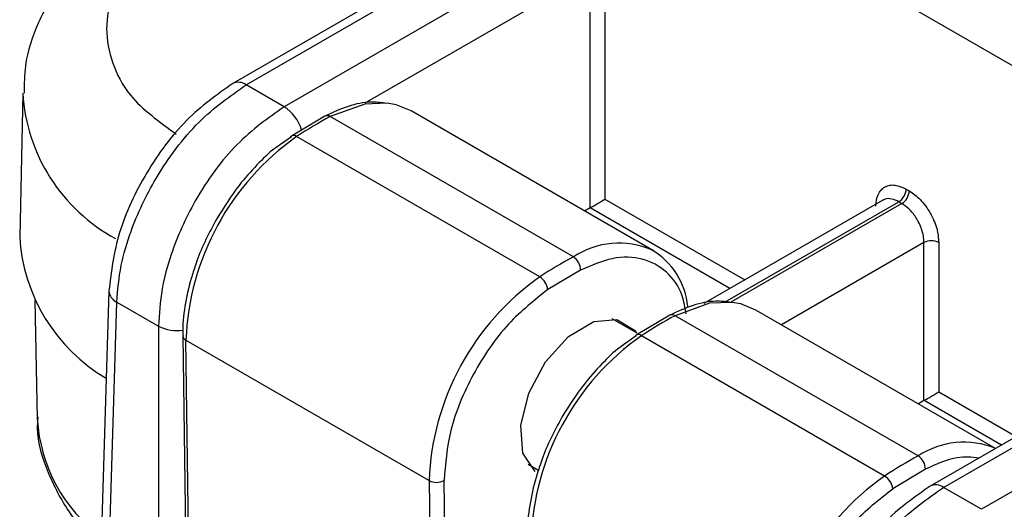
# Model space of a CAD drawing. Units: inches. Extents: x 0.3 to 10.8, y 0.2 to 8.3.
# Drawn here: x 7.7 to 8, y 7 to 7.1 of the extents above; entities that cross this region are included whole.
import ezdxf

# ---------------------------------------------------------------- set-up
doc = ezdxf.new("R2010")
doc.units = ezdxf.units.IN
doc.header["$MEASUREMENT"] = 0

msp = doc.modelspace()

# ---------------------------------------------------------------- linework, layer by layer
at = {"color": 7, "linetype": 'Continuous', "lineweight": 25}
for p, q in [((7.8272733224, 7.1699294128), (8.5639380022, 6.7446619452)), ((7.8466269453, 7.1269021185), (7.7791756798, 7.0879633317)), ((7.7823004259, 7.0876539064), (7.8497311826, 7.1265808537)), ((7.8586444008, 7.1214353623), (7.7912136441, 7.0825084151)), ((7.8629575097, 7.0588094708), (7.8629575097, 7.1138091797)), ((7.8664368359, 7.1138091797), (7.8664368359, 7.0608180632)), ((7.7912136441, 7.0825084151), (7.7823004259, 7.0876539064)), ((7.7299073395, 7.0856630729), (7.72918842, 7.0520348723)), ((7.8007679762, 7.0803188388), (7.7929061072, 7.0756387532)), ((7.8590342267, 7.0472867024), (7.8020237425, 7.0801981545)), ((7.8779741822, 7.0486172745), (7.820963698, 7.0815287265)), ((7.7929053333, 7.075484101), (7.78933853, 7.0729738085)), ((7.8511502541, 7.0425929927), (7.7941397698, 7.0755044447)), ((7.9370929758, 7.0632041211), (7.9378122383, 7.0627888997)), ((7.8629575097, 7.0588094708), (7.8616381886, 7.0580478429)), ((7.9316280136, 7.0606110896), (7.8896590165, 7.0363829034)), ((7.9353533127, 7.0602256957), (7.9360725752, 7.0598104743)), ((7.941254274, 7.0136097108), (7.941254274, 7.0506625004)), ((7.9447336002, 7.0506625004), (7.9447336002, 7.0156183033)), ((7.8607274902, 7.0441836441), (7.8530477214, 7.0396115068)), ((7.7501123569, 7.0393282111), (7.7479031494, 6.9662516774)), ((7.7327264204, 7.0370824023), (7.7333207307, 7.0092829277)), ((7.7498442271, 6.967328116), (7.7519407585, 7.0366775305)), ((7.7519407585, 7.0366775305), (7.7617289007, 7.0310269562)), ((7.8816433143, 7.0336304999), (7.8737814453, 7.0289504143)), ((7.9399095648, 7.0005983635), (7.8828990806, 7.0335098156)), ((7.9580497945, 7.0023906075), (7.9018390361, 7.0348403876)), ((7.8739683154, 7.0294058854), (7.8681035474, 7.0327915439)), ((8.0101801863, 7.0324848422), (7.9427289208, 6.9935460554)), ((7.9458536668, 6.9932366301), (8.0132844236, 7.0321635774)), ((7.7617289007, 7.0310269562), (7.7617289007, 6.96046724)), ((7.8737806714, 7.0287957621), (7.8702138681, 7.0262854696)), ((7.9320255922, 6.9959046538), (7.8750151079, 7.0288161058)), ((7.7674456546, 7.0287584512), (7.7692765699, 6.8946324378)), ((7.7700087862, 6.8936142531), (7.7681778709, 7.0277402664)), ((7.7681778709, 7.0277402664), (7.8251883551, 6.9948288144)), ((8.0221976418, 7.027018086), (7.9547668851, 6.9880911388)), ((7.941254274, 7.0136097108), (7.9399349529, 7.012848083)), ((7.8484201078, 6.998695132), (7.8508464035, 6.9972944613)), ((7.9416028283, 6.9974953052), (7.9339230595, 6.9929231679)), ((7.8251883551, 6.9948288144), (7.825630968, 6.9624046513)), ((7.8291662857, 6.9624364495), (7.8287236729, 6.9948606126)), ((7.9547668851, 6.9880911388), (7.9458536668, 6.9932366301))]:
    msp.add_line(p, q, dxfattribs=at)
at = {"color": 8, "linetype": 'Continuous', "lineweight": 25}
for p, q in [((7.8629575097, 7.1138091797), (7.8101531022, 7.0833258441)), ((7.8957621854, 7.0399061877), (7.8629876061, 7.0588265496)), ((7.8664368359, 7.0608180632), (7.8992116885, 7.0418975435)), ((7.8946676381, 7.0367383557), (7.9353533127, 7.0602256957)), ((7.9360725752, 7.0598104743), (7.8959682223, 7.0366587241)), ((7.941254274, 7.0506625004), (7.9078428186, 7.0313744778)), ((7.9447336002, 7.0156183033), (7.9628484592, 7.0051608177)), ((7.9593989561, 7.003169462), (7.9412843704, 7.0136267897))]:
    msp.add_line(p, q, dxfattribs=at)
at = {"color": 8, "linetype": 'Continuous', "lineweight": 25, "flags": 128}
for points in [[(7.8153478574, 7.0833217889), (7.8101209609, 7.0831002115), (7.8020237425, 7.0801981545)], [(7.8962231955, 7.03663345), (7.890996299, 7.0364118726), (7.8828990806, 7.0335098156)]]:
    msp.add_lwpolyline(points, dxfattribs=at)
at = {"color": 7, "linetype": 'Continuous', "lineweight": 25, "flags": 128}
for points in [[(7.820963698, 7.0815287265), (7.8174398933, 7.0829503459), (7.8153478574, 7.0833217889)], [(7.7929061503, 7.07563878), (7.7927275681, 7.0754814519), (7.7926311298, 7.0753347555)], [(7.9018390361, 7.0348403876), (7.8983152314, 7.036262007), (7.8962231955, 7.03663345)], [(7.8500435981, 6.9969262111), (7.8472170841, 7.0012824172), (7.84669675, 7.0077752313), (7.8485691962, 7.015324039), (7.8525227869, 7.0226724742), (7.8578995168, 7.0285975195), (7.8638045239, 7.0321130555), (7.8692550239, 7.0326339831), (7.873343877, 7.0300736033), (7.8737271763, 7.029545092)], [(7.8737814884, 7.0289504411), (7.8736029062, 7.028793113), (7.8735064679, 7.0286464166)]]:
    msp.add_lwpolyline(points, dxfattribs=at)
at = {"color": 8, "linetype": 'Continuous', "lineweight": 25}
for centre, radius, start, end in [((7.7804761953, 7.0851644112), 0.0030863252404768, 53.7671089703, 114.9182589171), ((7.771396319, 7.0881976222), 0.0415627978333014, 183.437114592, 241.6925798906), ((7.7859923934, 7.0743713946), 0.0096681208428218, 16.0356934229, 57.3130838966), ((7.8012896092, 7.0791525159), 0.0012776195064396, 54.9276555153, 114.1173709325), ((7.7934173265, 7.0746015643), 0.0011563379371423, 51.3348105202, 116.2356914394), ((7.8697138523, 7.0312957937), 0.0192292372175041, 66.1039227225, 123.7372211964), ((7.7532376559, 7.0395280013), 0.0031316332144923, 183.648975759, 245.5355767947), ((7.8821649473, 7.032464177), 0.0012776195064396, 54.9276555153, 114.1173709325), ((7.7661283172, 7.0398798613), 0.0098857874239363, 243.575101092, 278.1615009104), ((7.7686473081, 7.0288487088), 0.0012037507577911, 183.3494483682, 247.0468229069), ((7.8742926646, 7.0279132254), 0.0011563379371332, 51.33481052, 116.2356914398), ((7.7704541411, 7.0114732789), 0.0371979543627743, 183.3757371216, 233.5718212163), ((7.9506301521, 6.9844615127), 0.0193734082624339, 67.5874621464, 123.5982491613), ((7.9440294363, 6.990747135), 0.0030863252405399, 53.767108971, 114.9182589162)]:
    msp.add_arc(centre, radius, start, end, dxfattribs=at)
at = {"color": 7, "linetype": 'Continuous', "lineweight": 25}
for centre, radius, start, end in [((7.8456446555, 6.9979604208), 0.0930904339104005, 117.9425769822, 123.5921868957), ((7.8294405612, 7.025379139), 0.0613081735805534, 125.1551559022, 177.7928538095), ((7.9333078304, 7.0634177088), 0.0037911667935423, 302.6522619102, 356.7703463527), ((7.9340270929, 7.0630024874), 0.0037911667935455, 302.6522619103, 356.7703463526), ((7.7703995208, 7.0544134665), 0.0412796867952997, 183.3032937608, 239.570635708), ((7.9429939371, 7.0471692274), 0.0039024843771098, 63.5265228934, 116.4734771065), ((7.9026551398, 6.9650489688), 0.0930904339108522, 117.9425769822, 123.5921868957), ((7.8570190423, 7.0441735497), 0.0037084616502802, 0.1559587992, 57.08449088), ((7.868628122, 7.0339838247), 0.0173368379853119, 5.4710949423, 59.2081329258), ((7.8864510455, 6.9924676869), 0.0613081735805334, 125.1551559022, 177.7928538095), ((7.8489653671, 7.0391079613), 0.0041132924308357, 7.0317349159, 57.9149752931), ((7.9265199936, 6.9512720819), 0.0930904339108223, 117.9425769822, 123.5921868957), ((7.9103158993, 6.9786908001), 0.0613081735805475, 125.1551559022, 177.7928538095), ((7.9835304779, 6.9183606299), 0.0930904339106776, 117.9425769822, 123.5921868957), ((7.9378943804, 6.9974852108), 0.0037084616502893, 0.1559587993, 57.0844908799), ((7.8269258477, 6.9981986004), 0.0037913504493312, 242.7239541208, 298.3067057263), ((7.9673263836, 6.9457793481), 0.0613081735805514, 125.1551559022, 177.7928538095), ((7.9298407052, 6.9924196224), 0.0041132924308353, 7.0317349159, 57.9149752931)]:
    msp.add_arc(centre, radius, start, end, dxfattribs=at)
for centre, major_axis, ratio, start_param, end_param in [((7.8646971728, 7.0578045727), (0.002460629921259283, 0), 0.5774635729, 2.338893490920189, 2.356042196944844), ((7.8646971728, 7.0598488425), (0.002460536989056905, 0.001420668658145274), 0.0150530451, 3.935600684578563, 5.488943718873141), ((7.9429939371, 7.0146490826), (0.002460536989057793, 0.001420668658145274), 0.0150530451, 3.935600684580003, 5.488943718867763), ((7.9429939371, 7.0126048127), (0.002460629921261059, 0), 0.5774635729, 2.338893490920018, 2.356042196944156)]:
    msp.add_ellipse(centre, major_axis=major_axis, ratio=ratio, start_param=start_param, end_param=end_param, dxfattribs=at)
for points, knots in [([(7.759857729266986, 7.129516610423114), (7.75800713470627, 7.128474988147067), (7.752856045419749, 7.125575655434948), (7.745702771174769, 7.119598192375241), (7.738538815159899, 7.111617912186293), (7.733303697136955, 7.10238064935413), (7.730275194101181, 7.093530767545584), (7.730260731834247, 7.087830374425777), (7.730255277423082, 7.085680484092262)], [0, 0, 0, 0, 0.1065821503244858, 0.2966690729160381, 0.4895358555748236, 0.6839020413421614, 0.8807843719757953, 1, 1, 1, 1]), ([(7.779175121370876, 7.08796300922278), (7.775463433842376, 7.085343993958737), (7.768040355795974, 7.08010617300521), (7.758550462072335, 7.067289551775105), (7.751758873810454, 7.052858704154163), (7.750661243630296, 7.043839431682962), (7.750112397475107, 7.039329540184062)], [0, 0, 0, 0, 0.2500020116926321, 0.4999840181326313, 0.7499778576223437, 1, 1, 1, 1]), ([(7.751940758483615, 7.036677530482312), (7.752181082207091, 7.039519393803564), (7.752632065950134, 7.044852342791294), (7.755571422069275, 7.054834526766425), (7.761220971117886, 7.06675091707524), (7.770771078655553, 7.0795519803719), (7.778525616956554, 7.085001265108986), (7.782300425873608, 7.087653906416395)], [0, 0, 0, 0, 0.1539047645920072, 0.2888127139681199, 0.5008107372119863, 0.7570011253633367, 0.9999999999999999, 0.9999999999999999, 0.9999999999999999, 0.9999999999999999]), ([(7.791213644115349, 7.082508415050301), (7.787451853431006, 7.079848194154557), (7.779724150516729, 7.074383403980501), (7.770360408610268, 7.061474645626192), (7.764944037776323, 7.049423627126232), (7.762218707938533, 7.039317925728724), (7.761899174895082, 7.033909187990842), (7.761728900733393, 7.03102695623737)], [0, 0, 0, 0, 0.2430017832424895, 0.4991892814114768, 0.7111918268346699, 0.8460986411801844, 1, 1, 1, 1]), ([(7.814804155116066, 7.083354421372616), (7.813736523050246, 7.083479424755478), (7.811039473340201, 7.083795208018548), (7.806251833296483, 7.082840852242758), (7.802591916834058, 7.081157664973142), (7.800767976210266, 7.08031883882232)], [0, 0, 0, 0, 0.2473783508067123, 0.6249266303200418, 1, 1, 1, 1]), ([(7.789338529986582, 7.072973808501348), (7.789237305392006, 7.072903222317994), (7.787668685074202, 7.071809388138367), (7.784718198305735, 7.068810698108688), (7.779962172232186, 7.063545968406368), (7.777127896047947, 7.059034823011078), (7.775465042721954, 7.056388160287697)], [0, 0, 0, 0, 0.0189093529716949, 0.2930275531568324, 0.5852233839613488, 1, 1, 1, 1]), ([(7.929930025161532, 7.059208422388919), (7.93005320781336, 7.06016530830015), (7.930243193627978, 7.061641122845801), (7.931158035098346, 7.063007031075299), (7.932086766671597, 7.063760810203218), (7.933216612417541, 7.064155762287896), (7.93485869936155, 7.064217082183522), (7.936214645119191, 7.06360233272375), (7.937092975825523, 7.063204121125553)], [0, 0, 0, 0, 0.2397002602857536, 0.3696920673338878, 0.5000246650562935, 0.6300086274281184, 0.7603334928579499, 1, 1, 1, 1]), ([(7.937812238348213, 7.062788899709441), (7.938687336935118, 7.062174884086615), (7.940037035652927, 7.061227863817994), (7.941649320476723, 7.059288517334577), (7.942747370206875, 7.057608627339058), (7.94363879491806, 7.055803294664616), (7.944497939946772, 7.053413504617038), (7.944640957206392, 7.05174397775153), (7.944733600172876, 7.050662500439935)], [0, 0, 0, 0, 0.2396665070788895, 0.3696470113729505, 0.4999756666132573, 0.6299635509497276, 0.7602997397774091, 1, 1, 1, 1]), ([(7.941254273965205, 7.050662500439935), (7.941227265564353, 7.051176911412844), (7.941174696933715, 7.052178151011603), (7.940746528895251, 7.053753579777023), (7.940137675101274, 7.055223379323725), (7.939174922427134, 7.056909752739372), (7.937806358724898, 7.058621122896906), (7.936620559730924, 7.059434564534969), (7.936072575244377, 7.059810474280749)], [0, 0, 0, 0, 0.1541605829297059, 0.3000551860777015, 0.4376783458726071, 0.5670250515893068, 0.7999125011922327, 1, 1, 1, 1]), ([(7.775465042721954, 7.056388160287697), (7.773684045603463, 7.053067718567579), (7.77173364699867, 7.049431449406346), (7.770530839545459, 7.045695431942907), (7.770426369941242, 7.045370940882669)], [0, 0, 0, 0, 0.9131451971482032, 1, 1, 1, 1]), ([(7.770426369941242, 7.045370940882669), (7.770070349166726, 7.044332973533191), (7.768954221804136, 7.041078939378004), (7.767874243367014, 7.035679279468973), (7.76727512327877, 7.031119610839298), (7.767475714667128, 7.028987518101401), (7.767494657250697, 7.028786176731797)], [0, 0, 0, 0, 0.1816852659529395, 0.5695844490698856, 0.9593542743321372, 1, 1, 1, 1]), ([(7.853047721423287, 7.039611506778222), (7.849891235896242, 7.037127546567493), (7.843338168511185, 7.031970685082387), (7.835148213220336, 7.01998396399051), (7.829615754490299, 7.006724464396317), (7.829013680332103, 6.998717440710339), (7.828723672881412, 6.994860612618334)], [0, 0, 0, 0, 0.2408403074140633, 0.5000000000000143, 0.7591596925859632, 1, 1, 1, 1]), ([(7.895679493214278, 7.036666082477755), (7.894611861148459, 7.036791085860616), (7.891914811438412, 7.037106869123687), (7.887127171394694, 7.036152513347897), (7.88346725493227, 7.03446932607828), (7.881643314308477, 7.033630499927459)], [0, 0, 0, 0, 0.2473783508067214, 0.6249266303200464, 1, 1, 1, 1]), ([(7.870213868084794, 7.026285469606487), (7.870112643490216, 7.026214883423131), (7.868544023172413, 7.025121049243505), (7.865593536403947, 7.022122359213827), (7.860837510330396, 7.016857629511507), (7.858003234146158, 7.012346484116216), (7.856340380820166, 7.009699821392836)], [0, 0, 0, 0, 0.0189093529716831, 0.2930275531568278, 0.5852233839613697, 1, 1, 1, 1]), ([(7.733460021715302, 7.009795254698647), (7.73341566735342, 7.009389949687227), (7.73297936603319, 7.005403078857094), (7.734985595830808, 6.99799391931063), (7.739752872224656, 6.988480224242624), (7.744439827582348, 6.982249670311278), (7.747892452670418, 6.97949230911509), (7.748293743857904, 6.979171826954266)], [0, 0, 0, 0, 0.0361939100456258, 0.3560292622189164, 0.657022219822409, 0.9601364303456225, 0.9999999999999999, 0.9999999999999999, 0.9999999999999999, 0.9999999999999999]), ([(7.856340380820166, 7.009699821392836), (7.854559383701676, 7.006379379672718), (7.852608985096884, 7.002743110511486), (7.85140617764367, 6.999007093048046), (7.851301708039453, 6.998682601987809)], [0, 0, 0, 0, 0.9131451971482943, 1, 1, 1, 1]), ([(7.851301708039453, 6.998682601987809), (7.850945687264937, 6.99764463463833), (7.849829559902346, 6.994390600483143), (7.848749581465222, 6.988990940574111), (7.848150461376984, 6.984431271944439), (7.848351052765341, 6.98229917920654), (7.848369995348908, 6.982097837836936)], [0, 0, 0, 0, 0.181685265952993, 0.5695844490699136, 0.9593542743321397, 0.9999999999999999, 0.9999999999999999, 0.9999999999999999, 0.9999999999999999]), ([(7.909599010979623, 6.948172273723473), (7.909889018430315, 6.952029101815478), (7.91049109258851, 6.960036125501456), (7.916023551318548, 6.973295625095647), (7.924213506609395, 6.985282346187526), (7.930766573994452, 6.990439207672631), (7.933923059521498, 6.992923167883361)], [0, 0, 0, 0, 0.2408403074140351, 0.499999999999983, 0.759159692585933, 1, 1, 1, 1]), ([(7.94272836234461, 6.993545732936887), (7.939016674816108, 6.990926717672842), (7.931593596769702, 6.985688896719314), (7.92210370304606, 6.972872275489207), (7.91531211478418, 6.958441427868266), (7.914214484604022, 6.949422155397067), (7.913665638448832, 6.944912263898169)], [0, 0, 0, 0, 0.2500020116926756, 0.4999840181326817, 0.7499778576223839, 1, 1, 1, 1]), ([(7.915493999457341, 6.942260254196413), (7.915734323180726, 6.945102117516355), (7.916185306923655, 6.95043506650228), (7.919124663042095, 6.960417250477147), (7.924774212107421, 6.972333640824766), (7.93432431966007, 6.985134704118215), (7.94207885795992, 6.990583988847379), (7.945853666847333, 6.993236630130498)], [0, 0, 0, 0, 0.1539047645267486, 0.2888127138814413, 0.5008107372136048, 0.7570011272361606, 1, 1, 1, 1])]:
    msp.add_open_spline(points, degree=3, knots=knots, dxfattribs=at)
at = {"color": 8, "linetype": 'Continuous', "lineweight": 25}
for points, knots in [([(7.769552636450177, 7.128662270893108), (7.764131355483899, 7.124789190726499), (7.755791703964965, 7.118831163630074), (7.750582418701842, 7.108881836521601), (7.749070122205377, 7.100827628148489), (7.750611930318302, 7.092788982723903), (7.755023474591859, 7.084000131183234), (7.761903878759619, 7.079003139591872), (7.765899559928764, 7.076101219193424)], [0, 0, 0, 0, 0.2549881400754676, 0.3922527245716268, 0.5324302604925415, 0.6726077964134572, 0.8098723809096153, 1, 1, 1, 1]), ([(7.935353312721688, 7.060225695696861), (7.934804380559696, 7.060480307476952), (7.933616530865403, 7.061031269045766), (7.932318199791033, 7.06099105491814), (7.931722926937714, 7.060627595094079), (7.931582354760631, 7.060541764976906)], [0, 0, 0, 0, 0.3962341696605956, 0.8574222278982553, 1, 1, 1, 1]), ([(7.885480763855957, 7.033970849435381), (7.885225303529368, 7.035430118990131), (7.884512479424501, 7.039501993977614), (7.881017997885454, 7.044134436625729), (7.875433679409392, 7.047250189596168), (7.868389518782207, 7.047495639304789), (7.863244845622997, 7.045271798380379), (7.860727490245304, 7.044183644140653)], [0, 0, 0, 0, 0.1202238484868002, 0.3354667956712292, 0.5601119242434026, 0.7847570528155703, 1, 1, 1, 1]), ([(7.954095743804917, 7.000107982687751), (7.952448380295815, 7.000285251907405), (7.948608703178744, 7.000698431246696), (7.944149097964463, 6.998659474263936), (7.941602828343515, 6.997495305245792)], [0, 0, 0, 0, 0.4290369890158498, 1, 1, 1, 1])]:
    msp.add_open_spline(points, degree=3, knots=knots, dxfattribs=at)

doc.saveas('drawing.dxf')
